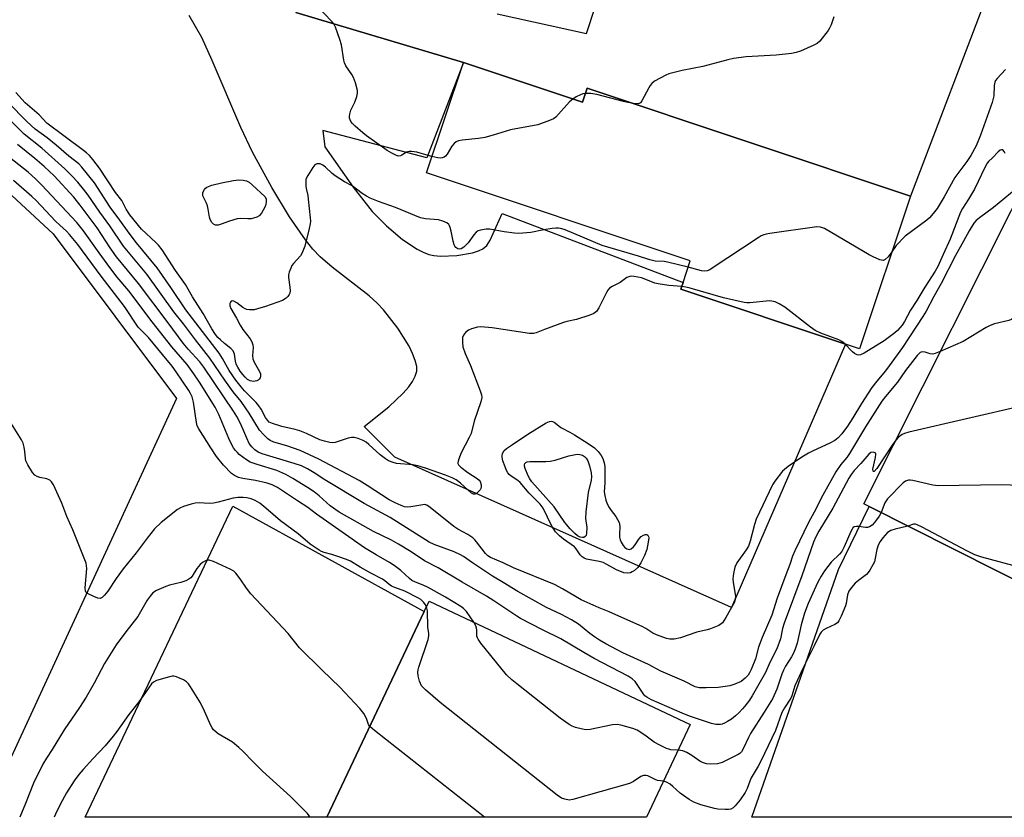
# Model space of a CAD drawing. Units: inches. Extents: x 1267766 to 1273766, y 545451 to 549452.
# Drawn here: x 1268203 to 1268518, y 545452 to 545707 of the extents above; entities that cross this region are included whole.
import ezdxf

# ---------------------------------------------------------------- set-up
doc = ezdxf.new("R2010")
doc.units = ezdxf.units.IN
doc.header["$MEASUREMENT"] = 0
for name, color, linetype in [('BLDG-Footprint', 5, 'Continuous'), ('TRANS-Driveway', 251, 'Continuous'), ('TRANS-Parking Lot', 4, 'Continuous'), ('Undefined', 1, 'Continuous')]:
    doc.layers.add(name, color=color, linetype=linetype)

msp = doc.modelspace()

# ---------------------------------------------------------------- linework, layer by layer
at = {"layer": 'BLDG-Footprint'}
for points, elevation in [([(1268345.33, 545693.06), (1268383.44, 545680.32), (1268384.96, 545684.86), (1268488.32, 545650.31), (1268472, 545601.49), (1268467.6, 545602.96), (1268414.9, 545620.57), (1268415.62, 545622.71), (1268417.9, 545629.55), (1268333.53, 545657.75)], 559.01), ([(1268776.51, 545540.41), (1268758.33, 545504.29), (1268748.51, 545509.23), (1268730.52, 545473.45), (1268724.05, 545476.7), (1268719.35, 545467.36), (1268705.81, 545462.47), (1268696.97, 545466.92), (1268692.99, 545459.01), (1268681.08, 545465), (1268676.06, 545455.01), (1268675.38, 545453.66), (1268608.39, 545487.36), (1268581.11, 545501.08), (1268578.69, 545502.3), (1268577.33, 545499.6), (1268556.79, 545509.94), (1268475.17, 545551), (1268473.39, 545551.89), (1268529.99, 545664.42)], 549.52), ([(1268417.87, 545481.32), (1268403.86, 545451.67), (1268301.67, 545451.68), (1268332.77, 545517.5), (1268334.33, 545520.79)], 544.9)]:
    msp.add_lwpolyline(points, close=True, dxfattribs=dict(at, elevation=elevation))
at = {"layer": 'TRANS-Driveway'}
for points in [[(1268356.15, 545708.58), (1268384.68, 545702.28), (1268393.13, 545728.01)], [(1268514.03, 545717.72), (1268488.32, 545650.31), (1268384.96, 545684.86), (1268383.44, 545680.32), (1268345.33, 545693.06), (1268291.76, 545709.06)]]:
    msp.add_lwpolyline(points, dxfattribs=at)
at = {"layer": 'TRANS-Parking Lot'}
for points in [[(1268291.76, 545709.06), (1268345.33, 545693.06), (1268333.62, 545662.59), (1268300.37, 545671.27), (1268300.96, 545666.04), (1268310.08, 545653.15), (1268316.19, 545645.43), (1268320.71, 545640.81), (1268325.83, 545636.46), (1268330.51, 545633.31), (1268332.44, 545632.33), (1268334.26, 545631.65), (1268335.84, 545631.32), (1268338, 545631.13), (1268343.26, 545631.32), (1268348.27, 545632.18), (1268350.16, 545632.75), (1268351.58, 545633.42), (1268352.8, 545634.54), (1268353.9, 545636.24), (1268357.78, 545644.69), (1268415.62, 545622.71), (1268414.9, 545620.57), (1268467.6, 545602.96), (1268431.05, 545518.77), (1268323.35, 545566.77), (1268313.63, 545576.61), (1268321.49, 545582.94), (1268326.08, 545587.24), (1268327.89, 545589.31), (1268329.1, 545591.04), (1268329.95, 545592.71), (1268330.4, 545594.32), (1268330.4, 545595.76), (1268329.95, 545597.73), (1268329.1, 545599.92), (1268327.93, 545602.26), (1268324.32, 545608.04), (1268319.82, 545613.93), (1268317.79, 545616.11), (1268315.22, 545618.41), (1268303.4, 545627.58), (1268299.55, 545630.9), (1268297.22, 545633.38), (1268294.86, 545636.28), (1268289.69, 545643.66), (1268284.01, 545653.06), (1268277.9, 545664.37), (1268274.17, 545672.27), (1268265, 545693.68), (1268261.61, 545700.99), (1268257.59, 545708.08)], [(1268638.48, 545451.64), (1268437.62, 545451.66), (1268465.34, 545530.87), (1268475.17, 545551), (1268556.79, 545509.94)]]:
    msp.add_lwpolyline(points, dxfattribs=at)
msp.add_lwpolyline([(1268332.77, 545517.49), (1268301.67, 545451.68), (1268224.38, 545451.68), (1268271.59, 545551.11)], close=True, dxfattribs=at)
msp.add_polyline3d([(1268142.13, 545704.86, 0), (1268214.12, 545638.21, 0), (1268253.54, 545585.55, 0), (1268191.68, 545451.69, 0)], dxfattribs=at)
at = {"layer": 'Undefined'}
for points, elevation in [([(1268335.28, 545663), (1268333.36, 545663.48), (1268330.47, 545664.37), (1268328.78, 545664.55), (1268327.95, 545664.54), (1268327.17, 545664.36), (1268325.69, 545663.36), (1268325.16, 545663.15), (1268324.49, 545663.12), (1268323.72, 545663.36), (1268322.46, 545664), (1268320.96, 545664.93), (1268314.35, 545669.57), (1268313.19, 545670.52), (1268310.74, 545672.72), (1268309.87, 545673.55), (1268309.31, 545674.21), (1268309.06, 545674.69), (1268308.92, 545675.18), (1268308.87, 545675.86), (1268308.96, 545676.56), (1268309.34, 545677.77), (1268310.55, 545680.36), (1268311.27, 545682.17), (1268311.5, 545683.22), (1268311.43, 545684.06), (1268310.78, 545686.58), (1268310.2, 545688.22), (1268309.6, 545689.24), (1268307.77, 545691.94), (1268307.3, 545692.93), (1268307.08, 545693.82), (1268306.33, 545698.72), (1268305.8, 545700.42), (1268304.38, 545704.33), (1268303.87, 545705.38), (1268303.35, 545706.08), (1268298.01, 545711.58)], 560), ([(1268463.79, 545707.59), (1268462.92, 545705.05), (1268462.44, 545703.97), (1268461.98, 545703.25), (1268459.32, 545699.87), (1268458.47, 545699.13), (1268457.45, 545698.57), (1268453.12, 545696.66), (1268451.73, 545696.19), (1268450.29, 545695.95), (1268445.34, 545695.34), (1268435.79, 545694.84), (1268431.7, 545694.28), (1268429.97, 545693.88), (1268421.94, 545691.7), (1268415.26, 545690.5), (1268411.08, 545689.4), (1268410.04, 545689), (1268408.25, 545688.05), (1268406.51, 545687.03), (1268405.62, 545686.34), (1268405.08, 545685.66), (1268404.62, 545684.91), (1268402.45, 545680.73), (1268402, 545680.12), (1268401.81, 545679.98), (1268401.35, 545679.84), (1268399.71, 545679.93)], 560), ([(1268518.7, 545690.78), (1268516.1, 545687.92), (1268515.59, 545687.25), (1268515.34, 545686.77), (1268515.14, 545685.69), (1268514.99, 545682.34), (1268514.49, 545680.21), (1268510.78, 545669.8), (1268509.33, 545666.39), (1268507.66, 545663.24), (1268506.33, 545661.34), (1268502.53, 545656.3), (1268499.09, 545650.08), (1268496.84, 545646.39), (1268495.62, 545644.75), (1268494.47, 545643.4), (1268493.62, 545642.6), (1268486.67, 545637.5), (1268483.8, 545634.51), (1268482.35, 545632.45)], 558), ([(1268417.25, 545627.61), (1268410.63, 545629.19), (1268409.58, 545629.35), (1268406.63, 545629.52), (1268404.98, 545629.87), (1268401.39, 545631.08), (1268389.74, 545634.48), (1268377.9, 545639.47), (1268376.85, 545639.82), (1268375.73, 545640.01), (1268374.87, 545640.02), (1268373.72, 545639.9), (1268371.11, 545639.5), (1268366.94, 545638.7), (1268363.1, 545638.33), (1268361.63, 545638.41), (1268358.41, 545638.83), (1268353.79, 545639.71), (1268352.6, 545639.68), (1268350.84, 545639.46), (1268350.03, 545639.22), (1268349.37, 545638.78), (1268348.67, 545637.93), (1268346.84, 545635.37), (1268345.49, 545633.97), (1268344.61, 545633.45), (1268343.95, 545633.35), (1268343.53, 545633.42), (1268342.93, 545633.84), (1268342.61, 545634.26), (1268342.36, 545634.74), (1268342.05, 545635.86), (1268341.43, 545639.12), (1268341.14, 545640.26), (1268340.92, 545640.78), (1268340.63, 545641.21), (1268340.01, 545641.72), (1268338.74, 545642.34), (1268337.39, 545642.74), (1268333.23, 545643.07), (1268331.62, 545643.38), (1268323.61, 545646.65), (1268318.13, 545648.59), (1268315.56, 545649.63), (1268314.33, 545650.27), (1268312.9, 545651.16), (1268309.74, 545653.64), (1268307.34, 545654.92), (1268304.29, 545656.8), (1268303.36, 545657.53), (1268301.23, 545659.55), (1268300.39, 545660.2), (1268299.47, 545660.58), (1268298.96, 545660.67), (1268298.48, 545660.66), (1268297.84, 545660.32), (1268297.12, 545659.45), (1268295.52, 545656.93), (1268295.13, 545656.15), (1268294.98, 545655.61), (1268294.91, 545654.79), (1268294.96, 545653.39), (1268295.12, 545652.3), (1268295.56, 545650.49), (1268295.72, 545649.35), (1268296.34, 545643.36), (1268296.37, 545642.26), (1268296.31, 545641.43), (1268296.01, 545639.99), (1268294.57, 545634.33), (1268294.02, 545632.72), (1268293.64, 545631.91), (1268293.17, 545631.17), (1268291.02, 545628.78), (1268290.5, 545628.09), (1268290.1, 545627.31), (1268289.6, 545625.93), (1268289.4, 545625.08), (1268289.37, 545624.25), (1268289.86, 545621.18), (1268289.94, 545620.06), (1268289.84, 545619.26), (1268289.65, 545618.79), (1268289.19, 545618.18), (1268288.61, 545617.65), (1268287.42, 545616.96), (1268281.99, 545615), (1268279.5, 545614.22), (1268278.38, 545613.96), (1268276.92, 545613.94), (1268276.05, 545614.08), (1268275.51, 545614.27), (1268274.76, 545614.71), (1268272.88, 545616.2), (1268271.91, 545616.72), (1268271.46, 545616.79), (1268271.08, 545616.67), (1268270.8, 545616.35), (1268270.63, 545615.93), (1268270.67, 545615.18), (1268270.98, 545614.38), (1268272.79, 545611.24), (1268273.96, 545609.03), (1268274.81, 545607.68), (1268277.17, 545604.67), (1268277.66, 545603.71), (1268278.02, 545602.7), (1268278.13, 545601.9), (1268277.9, 545599.34), (1268277.96, 545598.25), (1268278.37, 545597.22), (1268280.11, 545594.22), (1268280.38, 545593.44), (1268280.42, 545592.68), (1268280.3, 545592.21), (1268280.04, 545591.81), (1268279.67, 545591.49), (1268279.23, 545591.23), (1268278.72, 545591.08), (1268278.16, 545591.06), (1268277.11, 545591.25), (1268276.29, 545591.7), (1268275.48, 545592.42), (1268274.74, 545593.22), (1268273.89, 545594.36), (1268273.13, 545595.55), (1268272.68, 545596.52), (1268272.44, 545597.49), (1268272.07, 545599.77), (1268271.71, 545600.8), (1268270.98, 545601.59), (1268268.94, 545603.13), (1268267.6, 545604.29), (1268266.77, 545605.13), (1268266.07, 545606.01), (1268264.88, 545607.89), (1268262.09, 545612.75), (1268258.7, 545618.07), (1268256.43, 545622), (1268253.22, 545626.55), (1268248.94, 545633.1), (1268247.8, 545634.57), (1268246.98, 545635.47), (1268242.34, 545639.74), (1268238.66, 545644.29), (1268237.46, 545646.09), (1268236.05, 545648.87), (1268234.06, 545651.47), (1268228.88, 545659.22), (1268226.77, 545662.01), (1268225.71, 545663.27), (1268224.8, 545664.13), (1268223.84, 545664.88), (1268212.04, 545673.58), (1268209.61, 545676.3), (1268205.12, 545680.13), (1268202.17, 545683.39)], 558), ([(1268384.38, 545683.12), (1268383.56, 545682.97), (1268382.75, 545682.69), (1268381.43, 545682.03), (1268380.35, 545681.35)], 560), ([(1268399.71, 545679.93), (1268397.93, 545680.2), (1268396.5, 545680.52), (1268388.02, 545682.81), (1268386.06, 545683.09), (1268384.38, 545683.12)], 560), ([(1268415.18, 545621.41), (1268411.05, 545621.73), (1268407.66, 545622.21), (1268406.54, 545622.5), (1268403.7, 545623.68), (1268402.29, 545624.12), (1268400, 545624.62), (1268399.13, 545624.65), (1268398.61, 545624.57), (1268397.63, 545624.22), (1268395.43, 545622.68), (1268392.92, 545621.42), (1268392.02, 545620.81), (1268391.5, 545620.19), (1268391.07, 545619.47), (1268388.6, 545614.62), (1268387.88, 545613.42), (1268387.52, 545613.03), (1268387.06, 545612.72), (1268385.74, 545612.18), (1268381.53, 545610.85), (1268378.43, 545610.21), (1268377.31, 545609.88), (1268371.29, 545607.68), (1268368.57, 545606.56), (1268367.74, 545606.32), (1268366.46, 545606.35), (1268354.54, 545608.18), (1268350.9, 545608.54), (1268349.8, 545608.43), (1268347.93, 545607.89), (1268346.93, 545607.43), (1268346.03, 545606.71), (1268345.32, 545605.83), (1268345.07, 545605.09), (1268345.01, 545603.47), (1268345.19, 545602.09), (1268345.9, 545599.94), (1268347.59, 545596.11), (1268350.71, 545588.08), (1268351.15, 545586.7), (1268351.21, 545585.86), (1268350.87, 545584.47), (1268348.75, 545578.33), (1268347.81, 545574.37), (1268347.22, 545573.06), (1268344.65, 545568.16), (1268343.76, 545566), (1268343.55, 545564.98), (1268343.58, 545564.74), (1268343.79, 545564.33), (1268344.53, 545563.58), (1268346.76, 545561.89), (1268349.73, 545560), (1268350.37, 545559.46), (1268350.68, 545559.01), (1268351, 545557.93), (1268351.03, 545557.37), (1268350.95, 545556.83), (1268350.72, 545556.39), (1268350.2, 545555.79), (1268349.61, 545555.29), (1268348.99, 545554.97), (1268348.56, 545554.98), (1268347.9, 545555.33), (1268344.41, 545558.47), (1268343, 545559.54), (1268341.73, 545560.17), (1268339.62, 545561.02), (1268333.16, 545563.29), (1268330.74, 545564.01), (1268329.11, 545564.33), (1268323.91, 545564.83), (1268322.84, 545565.09), (1268321.34, 545565.67), (1268320.37, 545566.29), (1268318.75, 545567.6), (1268315.13, 545570.89), (1268314.25, 545571.6), (1268313.27, 545572.13), (1268311.69, 545572.74), (1268310.36, 545573.11), (1268309.54, 545573.15), (1268308.42, 545572.89), (1268304.3, 545571.49), (1268303.46, 545571.41), (1268302.59, 545571.52), (1268300.85, 545571.92), (1268299.44, 545572.38), (1268295.09, 545574.37), (1268293.04, 545575.19), (1268291.49, 545575.64), (1268287.21, 545576.58), (1268284.22, 545577.54), (1268283.24, 545578.06), (1268282.65, 545578.61), (1268282.06, 545579.47), (1268280.63, 545582.2), (1268279.93, 545583.27), (1268279.05, 545584.27), (1268275.26, 545588.06), (1268274.2, 545589.31), (1268272.58, 545591.41), (1268270.4, 545594.57), (1268268.24, 545598.41), (1268267.17, 545600.04), (1268262.99, 545605.66), (1268256.51, 545613.89), (1268251.78, 545621.12), (1268247.4, 545627.34), (1268240.77, 545635.4), (1268238.39, 545638.43), (1268235.47, 545642.6), (1268232.34, 545646.79), (1268227.31, 545654.59), (1268223.25, 545659.58), (1268222.27, 545660.59), (1268219.07, 545663.03), (1268215.1, 545666.62), (1268212.19, 545668.93), (1268208.39, 545671.74), (1268205.69, 545674.19), (1268203.79, 545676.09), (1268199.53, 545680.58)], 556), ([(1268380.35, 545681.35), (1268379.25, 545680.4), (1268374.89, 545675.57), (1268374.19, 545675.05), (1268372.85, 545674.43), (1268369.19, 545673.12), (1268360.42, 545671.48), (1268354.89, 545669.79), (1268352.18, 545669.09), (1268350.2, 545668.76), (1268344.94, 545668.24), (1268343.81, 545668.01), (1268343.02, 545667.66), (1268342.36, 545667.13), (1268341.67, 545666.22), (1268340.12, 545663.74), (1268339.58, 545663.1), (1268339.19, 545662.8), (1268338.53, 545662.51), (1268337.99, 545662.47), (1268337.13, 545662.58), (1268335.28, 545663)], 560), ([(1268523.96, 545654.16), (1268514.86, 545646.65), (1268510.37, 545643.4), (1268509.36, 545642.48), (1268508.65, 545641.62), (1268507.14, 545639.24), (1268505.31, 545635.84), (1268502.69, 545631.32), (1268498.19, 545622.4), (1268495.86, 545618.24), (1268493.37, 545613.53), (1268492.33, 545611.77), (1268485.8, 545601.93), (1268481.57, 545596.02), (1268480.34, 545594.39), (1268477.53, 545591.11), (1268475.95, 545589.07), (1268472.71, 545584), (1268469.94, 545579.4), (1268468.17, 545576.75), (1268466.36, 545574.27), (1268465.21, 545573.05), (1268464.13, 545572.17), (1268462.55, 545571.34), (1268457.17, 545568.88), (1268455.67, 545568.1), (1268453.55, 545566.8), (1268449.22, 545563.79), (1268448.06, 545562.9), (1268447.45, 545562.3), (1268444.97, 545559.17), (1268444.22, 545557.94), (1268439.01, 545546.98), (1268438.47, 545545.33), (1268437.06, 545539.96), (1268436.49, 545538.39), (1268435.75, 545537.15), (1268432.84, 545532.97), (1268432.17, 545531.66), (1268431.71, 545529.63), (1268431.52, 545527.86), (1268431.63, 545526.71), (1268432.35, 545522.41), (1268432.31, 545521.37), (1268432.06, 545520.4), (1268429.32, 545515.51), (1268428.19, 545513.87), (1268427.79, 545513.49), (1268427.08, 545513.03), (1268424.42, 545511.91), (1268423.32, 545511.59), (1268420.04, 545510.88), (1268414.8, 545509.03), (1268412.78, 545508.59), (1268411.37, 545508.61), (1268410.26, 545508.8), (1268407.08, 545510.02), (1268405.96, 545510.58), (1268403.69, 545512.01), (1268402.49, 545512.62), (1268395.99, 545515.49), (1268391.94, 545517.37), (1268388.71, 545518.68), (1268382.97, 545521.21), (1268377.06, 545524.7), (1268374.47, 545526.08), (1268361.41, 545531.42), (1268358.02, 545533.03), (1268353.99, 545534.74), (1268353.13, 545535.29), (1268352.35, 545536.02), (1268349.54, 545539.75), (1268348.97, 545540.41), (1268348.34, 545540.97), (1268346.73, 545542.12), (1268343.5, 545543.83), (1268342.29, 545544.59), (1268334.7, 545550.74), (1268333.61, 545551.49), (1268332.99, 545551.64), (1268332.33, 545551.62), (1268328.55, 545550.96), (1268327.38, 545550.85), (1268326.51, 545550.95), (1268325.39, 545551.31), (1268323.49, 545552.19), (1268321.6, 545553.22), (1268314.59, 545557.76), (1268311.95, 545559.32), (1268299.11, 545566.14), (1268293.09, 545568.97), (1268288.87, 545570.47), (1268284.67, 545571.64), (1268283.49, 545572.18), (1268282.78, 545572.72), (1268281.48, 545573.94), (1268280.08, 545575.49), (1268276.75, 545580.92), (1268275.61, 545582.63), (1268274.23, 545584.57), (1268271.72, 545587.7), (1268268.97, 545591.46), (1268264.27, 545598.5), (1268259.66, 545604.29), (1268255.82, 545609.48), (1268252.75, 545613.26), (1268244.03, 545625.34), (1268241.41, 545628.58), (1268236.61, 545634.29), (1268232.19, 545640.79), (1268229.03, 545645.14), (1268225.34, 545650.56), (1268223.84, 545652.57), (1268222.04, 545654.71), (1268220.06, 545656.83), (1268217.8, 545659.06), (1268210.49, 545665.64), (1268204.82, 545670.15), (1268196.59, 545678.16)], 554), ([(1268497.88, 545600.58), (1268496.25, 545599.92), (1268495.44, 545599.74), (1268494.66, 545599.84), (1268493.09, 545600.42), (1268492.1, 545600.48), (1268491.41, 545600.26), (1268490.44, 545599.38), (1268486.74, 545594.54), (1268484.16, 545590.84), (1268480.35, 545586.21), (1268479.22, 545584.69), (1268473.99, 545576.49), (1268468.88, 545567.94), (1268467.94, 545566.67), (1268466.06, 545564.47), (1268464.45, 545562.08), (1268460.28, 545554.64), (1268457.56, 545549.2), (1268455.67, 545545.92), (1268451.31, 545536.87), (1268450.61, 545535.13), (1268449.71, 545532.49), (1268448.43, 545529.2), (1268445.7, 545521.67), (1268444.03, 545516.28), (1268440.86, 545509.1), (1268439.76, 545506.06), (1268438.73, 545502.31), (1268437.34, 545498.86), (1268436.84, 545497.84), (1268436.38, 545497.11), (1268435.47, 545496.09), (1268434.16, 545495.12), (1268432.13, 545494.17), (1268430.51, 545493.67), (1268426.87, 545493.19), (1268422.95, 545493.04), (1268420.76, 545493.07), (1268419.46, 545493.4), (1268415.94, 545495.22), (1268408.49, 545498.37), (1268404.59, 545500.47), (1268396.36, 545504.28), (1268390.88, 545507.07), (1268388.9, 545508.25), (1268387.29, 545509.35), (1268385.79, 545510.45), (1268382.1, 545513.37), (1268379.95, 545514.79), (1268376.66, 545516.47), (1268371.87, 545518.78), (1268362.7, 545523.89), (1268358.06, 545526.78), (1268354.63, 545528.77), (1268348.19, 545533.02), (1268345.34, 545535.02), (1268344.39, 545535.59), (1268342.33, 545536.57), (1268336.01, 545538.88), (1268334.35, 545539.62), (1268321.93, 545547.51), (1268313.55, 545552.03), (1268300.96, 545559.58), (1268297.61, 545561.83), (1268295.46, 545563.11), (1268293.51, 545564), (1268291.18, 545564.84), (1268280.94, 545567.87), (1268279.68, 545568.43), (1268278.6, 545569.13), (1268277.63, 545570.08), (1268276.84, 545571.19), (1268276.01, 545572.93), (1268274.79, 545575.88), (1268273.92, 545577.76), (1268272.86, 545579.79), (1268271.84, 545581.54), (1268262.26, 545595.63), (1268260.97, 545597.25), (1268257.3, 545601.3), (1268255.66, 545603.22), (1268250.86, 545609.76), (1268241.36, 545622.4), (1268234.39, 545630.88), (1268232.36, 545633.74), (1268228.17, 545640.11), (1268222.74, 545647.45), (1268220.72, 545649.93), (1268214.46, 545656.76), (1268211.26, 545659.82), (1268208.29, 545662.3), (1268202.7, 545666.76)], 552), ([(1268518.66, 545663.94), (1268518.31, 545664.62), (1268517.85, 545665.08), (1268517.47, 545665.13), (1268517.05, 545664.95), (1268516.41, 545664.45), (1268514.62, 545662.54), (1268513.33, 545661.37), (1268512.92, 545660.87), (1268512.22, 545659.63), (1268508.85, 545652.56), (1268506.91, 545649.28), (1268505.01, 545646.38), (1268504.37, 545645.17), (1268501.08, 545636.48), (1268498.8, 545631.63), (1268497.11, 545627.78), (1268496.26, 545626.33), (1268492.94, 545621.23), (1268490.36, 545616.93), (1268488.32, 545613.83), (1268486.47, 545610.2), (1268485.7, 545609.02), (1268484.98, 545608.14), (1268484.21, 545607.31), (1268483.37, 545606.57), (1268479.96, 545604), (1268473.58, 545600.07), (1268472.33, 545599.5), (1268471.78, 545599.42), (1268471.28, 545599.49), (1268470.39, 545599.93), (1268469.76, 545600.49), (1268467.34, 545603.04)], 556), ([(1268483.71, 545572.41), (1268482.67, 545571.01), (1268477.56, 545563.18), (1268476.76, 545562.25), (1268476.56, 545562.21), (1268476.41, 545562.34), (1268476.35, 545562.95), (1268477.15, 545566.71), (1268477.26, 545567.75), (1268477.14, 545568.13), (1268477, 545568.25), (1268476.38, 545568.39), (1268475.67, 545568.26), (1268475.03, 545567.81), (1268472.47, 545564.82), (1268470.35, 545562.51), (1268469.4, 545561.3), (1268468.63, 545560.07), (1268463.5, 545550.51), (1268459.04, 545543.15), (1268458.06, 545541.34), (1268457.3, 545539.63), (1268453.62, 545528.83), (1268447.89, 545513.71), (1268447.43, 545512.05), (1268446.76, 545508.76), (1268445.64, 545505.51), (1268443.35, 545501.14), (1268441.92, 545497.93), (1268437.71, 545490.45), (1268436.81, 545489.09), (1268435.39, 545487.16), (1268434.63, 545486.28), (1268433.42, 545485.07), (1268432.38, 545484.1), (1268431.04, 545483.01), (1268429.86, 545482.24), (1268428.88, 545481.72), (1268428.11, 545481.43), (1268427.56, 545481.35), (1268426.13, 545481.37), (1268424.72, 545481.63), (1268417.66, 545484.03), (1268415.34, 545484.93), (1268405.48, 545489.24), (1268403.99, 545490.02), (1268403.39, 545490.52), (1268403.05, 545490.92), (1268400.31, 545495.02), (1268399.33, 545495.95), (1268398.03, 545496.83), (1268387.19, 545502.43), (1268383.82, 545504.33), (1268376.46, 545508.72), (1268370.62, 545511.55), (1268363.58, 545515.2), (1268362.41, 545515.92), (1268355.11, 545520.84), (1268352.69, 545522.38), (1268344.94, 545526.79), (1268337.29, 545531.42), (1268332.93, 545533.71), (1268328.63, 545536.57), (1268324.58, 545538.99), (1268322.28, 545540.26), (1268316.56, 545543.01), (1268305.58, 545549.27), (1268302.71, 545551.25), (1268299.23, 545554.47), (1268297.57, 545555.78), (1268295.51, 545557.15), (1268290.81, 545560), (1268288.49, 545561.24), (1268285.6, 545562.57), (1268279.32, 545564.49), (1268277.16, 545565.26), (1268275.94, 545565.98), (1268273.65, 545567.71), (1268273.02, 545568.28), (1268272.46, 545568.91), (1268271.81, 545569.83), (1268271.28, 545570.8), (1268270.33, 545572.81), (1268267.06, 545580.44), (1268265.92, 545582.78), (1268260.96, 545590.78), (1268259.14, 545593.49), (1268256.94, 545596.42), (1268252.08, 545602.15), (1268245.82, 545610.12), (1268238.3, 545619.97), (1268234.61, 545624.42), (1268232.22, 545627.44), (1268228.77, 545632.19), (1268223.85, 545639.2), (1268221.73, 545641.9), (1268210.42, 545653.93), (1268208.55, 545655.77), (1268206.08, 545657.91), (1268198.6, 545663.8)], 550), ([(1268535.63, 545661.58), (1268534.83, 545658.89), (1268534.26, 545657.62), (1268533.36, 545656.5), (1268529.41, 545652.61), (1268528.44, 545651.53), (1268526.73, 545648.74), (1268526.18, 545647.69), (1268525.85, 545646.88), (1268525.61, 545645.47), (1268525.24, 545640.24), (1268524.97, 545637.88), (1268521.79, 545613.47), (1268521.57, 545612.31), (1268521.26, 545611.56), (1268520.6, 545610.87), (1268519.83, 545610.52), (1268515.19, 545609.44), (1268513.8, 545608.97), (1268512.51, 545608.26), (1268505.22, 545603.83), (1268497.88, 545600.58)], 552), ([(1268348.63, 545514.04), (1268346.31, 545517.43), (1268345.36, 545518.42), (1268344.47, 545519.11), (1268339.62, 545522.09), (1268334.03, 545525.14), (1268332.45, 545525.93), (1268329.98, 545526.84), (1268328.85, 545527.41), (1268328.08, 545528.01), (1268325.27, 545530.53), (1268323.14, 545532.15), (1268321.64, 545533.11), (1268317.44, 545535.54), (1268313.74, 545537.83), (1268298.35, 545548.59), (1268295.55, 545550.73), (1268292.23, 545552.82), (1268285.82, 545557.14), (1268284.2, 545557.96), (1268282.59, 545558.46), (1268278.79, 545559.33), (1268274.79, 545560.01), (1268273.38, 545560.33), (1268272.06, 545560.91), (1268271.18, 545561.61), (1268268.58, 545564.29), (1268266.4, 545567.06), (1268264.51, 545569.77), (1268260.67, 545575.87), (1268260.22, 545576.86), (1268259.93, 545577.91), (1268258.99, 545584.41), (1268258.8, 545585.28), (1268258.52, 545586.11), (1268258.03, 545587.17), (1268257.48, 545588.12), (1268253.5, 545594.13), (1268252.21, 545595.88), (1268249.03, 545599.64), (1268244.62, 545605.07), (1268241.31, 545608.4), (1268236.96, 545614.97), (1268229.47, 545624.71), (1268222.01, 545634.78), (1268219.31, 545638.07), (1268218.33, 545639.08), (1268216.2, 545640.96), (1268214.8, 545642.33), (1268208.64, 545648.9), (1268207.31, 545650.22), (1268201.47, 545655.3)], 548), ([(1268482.35, 545632.45), (1268481.19, 545630.87), (1268480.27, 545629.98), (1268479.62, 545629.76), (1268478.59, 545629.97), (1268476.42, 545630.87), (1268475.09, 545631.53), (1268460.81, 545639.89), (1268459.51, 545640.39), (1268458.39, 545640.45), (1268443.39, 545638.37), (1268442.23, 545638.18), (1268441.39, 545637.94), (1268440.6, 545637.56), (1268439.59, 545636.93), (1268424.9, 545627.21), (1268424.14, 545626.76), (1268423.35, 545626.43), (1268422.57, 545626.34), (1268421.51, 545626.43), (1268417.25, 545627.61)], 558), ([(1268467.34, 545603.04), (1268466.36, 545603.8), (1268465.43, 545604.32), (1268459.68, 545606.49), (1268457.86, 545607.37), (1268456.41, 545608.41), (1268448.1, 545614.77), (1268446.38, 545615.87), (1268445.1, 545616.47), (1268444.04, 545616.75), (1268443.24, 545616.78), (1268436.92, 545616.19), (1268436.04, 545616.18), (1268435.17, 545616.29), (1268428.48, 545617.76), (1268417.88, 545620.89), (1268416.5, 545621.22), (1268415.18, 545621.41)], 556), ([(1268524.73, 545583.32), (1268487.83, 545574.86), (1268486.46, 545574.4), (1268485.7, 545574.01), (1268484.51, 545573.16), (1268483.71, 545572.41)], 550), ([(1268333.49, 545519.01), (1268332.99, 545519.89), (1268332.52, 545520.49), (1268331.67, 545521.26), (1268330.95, 545521.74), (1268326.61, 545523.98), (1268323.37, 545525.11), (1268322.3, 545525.58), (1268321.44, 545526.16), (1268320.15, 545527.28), (1268319.4, 545527.81), (1268315.67, 545529.7), (1268312.34, 545531.59), (1268309.18, 545533.52), (1268307.96, 545534.09), (1268305.19, 545535.07), (1268303.22, 545535.68), (1268300.77, 545536.29), (1268299.95, 545536.62), (1268299.19, 545537.02), (1268296.32, 545538.94), (1268292.5, 545542.29), (1268286.85, 545546.4), (1268282.18, 545550.53), (1268280.21, 545552.1), (1268278.76, 545552.94), (1268277.48, 545553.49), (1268276.08, 545553.83), (1268274.93, 545553.95), (1268273.15, 545553.88), (1268271.67, 545553.71), (1268266.93, 545552.39), (1268265.35, 545552.08), (1268263.99, 545552.04), (1268260.78, 545552.22), (1268259.58, 545552.14), (1268258.21, 545551.81), (1268255.79, 545551.03), (1268254.8, 545550.59), (1268253.91, 545550.06), (1268248.66, 545545.9), (1268246.53, 545543.88), (1268244.17, 545540.91), (1268240.68, 545536.21), (1268236.5, 545531.14), (1268234.29, 545528.04), (1268231.63, 545523.92), (1268230.54, 545522.65), (1268229.75, 545521.95), (1268229.11, 545521.65), (1268228.38, 545521.71), (1268227.08, 545522.21), (1268225.08, 545523.24), (1268224.71, 545523.57), (1268224.47, 545523.98), (1268224.38, 545525.03), (1268224.83, 545531.16), (1268224.81, 545532.03), (1268224.64, 545532.88), (1268224.05, 545534.53), (1268220.42, 545543.56), (1268218.43, 545547.81), (1268216.89, 545552.1), (1268214.19, 545557.96), (1268213.6, 545558.92), (1268213.03, 545559.44), (1268212.04, 545559.84), (1268209.81, 545560.33), (1268209.02, 545560.59), (1268208.24, 545561.07), (1268207.51, 545561.92), (1268205.96, 545564.34), (1268205.36, 545565.61), (1268205.21, 545566.41), (1268205.04, 545568.63), (1268204.83, 545569.97), (1268204.47, 545571.3), (1268203.97, 545572.36), (1268199.72, 545579.16)], 546), ([(1268526.18, 545557.65), (1268517.42, 545558), (1268497.2, 545557.61), (1268495.45, 545557.84), (1268489.11, 545559.31), (1268488.25, 545559.43), (1268487.7, 545559.41), (1268486.72, 545559.12), (1268486.02, 545558.63), (1268481.01, 545553.5), (1268480.17, 545552.21), (1268478.95, 545549.09)], 548), ([(1268478.95, 545549.09), (1268478.29, 545547.93), (1268476.82, 545545.89), (1268476.1, 545545.12), (1268475.28, 545544.54), (1268474.63, 545544.33), (1268473.92, 545544.28), (1268471.83, 545544.66), (1268471.05, 545544.69), (1268470.34, 545544.49), (1268469.95, 545544.2), (1268469.64, 545543.79), (1268469.25, 545543.05), (1268467.15, 545538.19), (1268466.33, 545536.65), (1268465.62, 545535.81), (1268462.99, 545533.2), (1268460.87, 545530.45), (1268459.74, 545528.79), (1268458.78, 545527.08), (1268458.02, 545525.49), (1268455.63, 545520), (1268454.45, 545516.96), (1268453.34, 545513.22), (1268452.05, 545507.32), (1268451.56, 545505.71), (1268450.95, 545504.14), (1268450.33, 545502.97), (1268448.41, 545500), (1268447.72, 545498.73), (1268447.18, 545497.41), (1268445.59, 545492.62), (1268444.16, 545489.54), (1268441.55, 545485.28), (1268437.15, 545478.43), (1268436.5, 545477.18), (1268434.98, 545473.75), (1268434.27, 545472.57), (1268433.73, 545472.06), (1268433.25, 545471.74), (1268428.11, 545469.12), (1268426.62, 545468.75), (1268424.42, 545468.67), (1268423.04, 545468.76), (1268421.84, 545469.12), (1268420.93, 545469.62), (1268418.45, 545471.4), (1268416.77, 545472.35), (1268415.52, 545472.85), (1268414.01, 545473.15)], 548), ([(1268487.48, 545544.8), (1268483.42, 545543.75), (1268482.06, 545543.31), (1268481.04, 545542.67), (1268479.51, 545541.03), (1268478.66, 545539.86), (1268478.02, 545538.62), (1268477.63, 545537.29), (1268477.08, 545534.48), (1268476.79, 545533.38), (1268476.31, 545532.36), (1268475.3, 545530.66), (1268474.82, 545529.97), (1268474.25, 545529.34), (1268471.68, 545527.41), (1268470.64, 545526.47), (1268469.49, 545525.17), (1268468.66, 545524), (1268468.2, 545522.74), (1268467.73, 545520.03), (1268467.51, 545519.22), (1268466.2, 545516.01), (1268465.44, 545514.47), (1268464.97, 545513.87), (1268464.19, 545513.25), (1268461.36, 545511.99), (1268460.39, 545511.44), (1268459.81, 545510.9), (1268459.33, 545510.24), (1268457.58, 545506.47), (1268453.93, 545499.26), (1268452.08, 545495.31), (1268451.39, 545493.69), (1268450.36, 545490.47), (1268450.07, 545489.78), (1268448.08, 545486.69), (1268447.24, 545485.14), (1268445.16, 545479.45), (1268440.47, 545469.6), (1268439.58, 545467.95), (1268437.42, 545464.28), (1268436.95, 545463.21), (1268436.06, 545460.82), (1268435.43, 545459.59), (1268433.87, 545457.28), (1268432.22, 545455.29), (1268431.6, 545454.7), (1268430.91, 545454.27), (1268430.14, 545454.11), (1268429.02, 545454.1), (1268426.74, 545454.25), (1268425.62, 545454.41), (1268421.26, 545455.64), (1268419.07, 545456.5), (1268417.55, 545457.36), (1268414.65, 545459.33), (1268412.32, 545461.52), (1268411.45, 545462.23), (1268410.3, 545462.91), (1268409.32, 545463.22)], 546), ([(1268554.32, 545511.18), (1268554.17, 545511.94), (1268554.22, 545512.5), (1268554.47, 545513.33), (1268555.48, 545515.83), (1268555.67, 545516.84), (1268555.63, 545517.05), (1268555.36, 545517.41), (1268554.21, 545518.12), (1268547.24, 545521.41), (1268526.47, 545530.56), (1268523.85, 545531.45), (1268511.15, 545534.83), (1268508.95, 545535.58), (1268506.36, 545536.82), (1268492.05, 545544.44), (1268490.46, 545545.21), (1268489.93, 545545.37), (1268489.3, 545545.37), (1268487.48, 545544.8)], 546), ([(1268409.32, 545463.22), (1268407.44, 545463.44), (1268406.63, 545463.74), (1268404.28, 545464.9), (1268403.73, 545465.02), (1268402.9, 545465.01), (1268402.14, 545464.73), (1268399.77, 545463.09), (1268398.46, 545462.46), (1268380.34, 545457.29), (1268379.18, 545457.17), (1268377.75, 545457.39), (1268376.73, 545457.81), (1268375.37, 545458.73), (1268337.95, 545488.31), (1268333.22, 545492.43), (1268331.98, 545493.69), (1268331.56, 545494.42), (1268331.28, 545495.22), (1268330.84, 545496.89), (1268330.72, 545498.01), (1268330.84, 545498.85), (1268331.07, 545499.69), (1268334.02, 545508.55), (1268334.29, 545509.64), (1268334.29, 545510.47), (1268334, 545512.48), (1268333.83, 545517.69), (1268333.68, 545518.52), (1268333.49, 545519.01)], 546), ([(1268414.01, 545473.15), (1268411.64, 545473.27), (1268411.08, 545473.38), (1268410.27, 545473.66), (1268408.18, 545474.69), (1268406.4, 545475.69), (1268403.41, 545477.94), (1268400.89, 545479.52), (1268399.55, 545480.05), (1268395.64, 545481.15), (1268394.52, 545481.34), (1268393.06, 545481.24), (1268385.92, 545479.77), (1268384.5, 545479.62), (1268383.41, 545479.78), (1268381.23, 545480.38), (1268380.16, 545480.75), (1268379.14, 545481.29), (1268376.24, 545483.32), (1268362.39, 545494.28), (1268360.78, 545495.61), (1268359.07, 545497.25), (1268350.93, 545507.38), (1268350.07, 545508.56), (1268349.81, 545509.05), (1268349.66, 545509.55), (1268349.62, 545511.63), (1268349.54, 545512.14), (1268349.28, 545512.9), (1268348.63, 545514.04)], 548), ([(1268296.31, 545451.68), (1268296.03, 545452.16), (1268295.49, 545452.83), (1268290.07, 545458.26), (1268281.05, 545466.44), (1268278.05, 545469.37), (1268274.79, 545472.77), (1268273.51, 545474), (1268271.43, 545475.67), (1268266.9, 545478.32), (1268266.24, 545478.83), (1268265.44, 545479.6), (1268264.92, 545480.23), (1268264.49, 545480.99), (1268262.49, 545485.62), (1268261.24, 545488.29), (1268258.04, 545493.37), (1268257.36, 545494.35), (1268256.78, 545494.99), (1268255.85, 545495.59), (1268254.57, 545496.19), (1268253.53, 545496.59), (1268252.73, 545496.76), (1268252.19, 545496.74), (1268251.36, 545496.58), (1268247.21, 545495.36), (1268246.2, 545494.88), (1268245.56, 545494.29), (1268242.91, 545490.44), (1268241.19, 545488.14), (1268238.26, 545484.48), (1268234.48, 545479.08), (1268233.35, 545477.58), (1268230.75, 545474.51), (1268226.77, 545470.33), (1268223.68, 545466.88), (1268222.37, 545465.34), (1268220.86, 545463.28), (1268218.33, 545459.42), (1268216.3, 545455.75), (1268214.86, 545452.6), (1268214.48, 545451.69)], 542), ([(1268352.06, 545451.67), (1268316.9, 545479.37), (1268315.39, 545480.71)], 544)]:
    msp.add_lwpolyline(points, dxfattribs=dict(at, elevation=elevation))
for points, elevation in [([(1268276.33, 545643.01), (1268274.09, 545643.16), (1268273, 545643.01), (1268270.55, 545642.33), (1268267.89, 545641.29), (1268266.84, 545640.99), (1268266.08, 545641.02), (1268265.39, 545641.32), (1268264.85, 545641.86), (1268264.34, 545642.79), (1268264.13, 545643.59), (1268263.73, 545646.09), (1268263.44, 545647.24), (1268263.14, 545648.08), (1268262.03, 545650.44), (1268261.93, 545650.96), (1268262, 545651.48), (1268262.47, 545652.46), (1268262.83, 545652.88), (1268263.27, 545653.2), (1268264.85, 545653.85), (1268267.94, 545654.55), (1268271.75, 545655.28), (1268273.5, 545655.47), (1268274.89, 545655.44), (1268275.9, 545655.19), (1268276.8, 545654.74), (1268277.91, 545653.83), (1268281.83, 545650.16), (1268282.22, 545649.39), (1268282.29, 545648.47), (1268282.16, 545647.58), (1268281.78, 545646.76), (1268280.72, 545644.86), (1268280, 545644.01), (1268279.3, 545643.58), (1268278.24, 545643.21), (1268277.43, 545643.07)], 560), ([(1268398.31, 545537.25), (1268398.95, 545537.5), (1268399.76, 545538.19), (1268400.28, 545538.83), (1268401.45, 545540.61), (1268402.18, 545541.4), (1268402.9, 545541.87), (1268403.63, 545542.13), (1268404.05, 545542.1), (1268404.33, 545541.85), (1268404.52, 545541.46), (1268404.6, 545540.97), (1268404.48, 545539.59), (1268403.99, 545537.32), (1268403.27, 545535.35), (1268402.06, 545533.01), (1268401.12, 545531.55), (1268400.04, 545530.58), (1268399.31, 545530.1), (1268398.8, 545529.87), (1268397.72, 545529.7), (1268396.64, 545529.86), (1268394.34, 545530.83), (1268391.25, 545532.52), (1268390.02, 545533.08), (1268388.73, 545533.46), (1268384.73, 545534.24), (1268383.92, 545534.53), (1268383.28, 545534.94), (1268382.72, 545535.54), (1268381.4, 545537.48), (1268380.85, 545538.1), (1268377.33, 545540.54), (1268376.03, 545541.68), (1268374.84, 545542.95), (1268374.22, 545543.81), (1268373.66, 545544.8), (1268370.81, 545550.51), (1268369.86, 545551.82), (1268366.33, 545555.34), (1268363.49, 545558.74), (1268362.78, 545559.34), (1268360.57, 545560.74), (1268360.01, 545561.26), (1268359.52, 545561.84), (1268359.11, 545562.58), (1268358.67, 545563.69), (1268357.99, 545565.69), (1268357.7, 545566.83), (1268357.68, 545567.38), (1268357.8, 545567.89), (1268358.31, 545568.81), (1268359.14, 545569.55), (1268361.07, 545570.82), (1268365.9, 545574.22), (1268371.85, 545577.78), (1268372.87, 545578.24), (1268373.37, 545578.32), (1268373.88, 545578.22), (1268374.4, 545577.96), (1268375.34, 545577.29), (1268376.5, 545576.34), (1268379.39, 545574.83), (1268380.87, 545573.97), (1268385.23, 545571.18), (1268387.27, 545569.75), (1268388.43, 545568.67), (1268389.4, 545567.35), (1268389.93, 545566.4), (1268390.38, 545565), (1268390.57, 545563.83), (1268390.61, 545562.09), (1268390.54, 545558.58), (1268390.33, 545555.69), (1268390.52, 545554.52), (1268390.91, 545553.08), (1268391.35, 545551.92), (1268392, 545550.7), (1268392.6, 545549.79), (1268394.09, 545547.89), (1268394.65, 545546.93), (1268395.11, 545545.93), (1268395.28, 545545.42), (1268395.38, 545544.69), (1268395.27, 545542.1), (1268395.31, 545541.23), (1268395.5, 545540.39), (1268395.8, 545539.59), (1268396.41, 545538.61), (1268396.97, 545537.97), (1268397.63, 545537.47)], 556), ([(1268383.45, 545541.11), (1268382.73, 545541.22), (1268381.84, 545541.65), (1268380.96, 545542.39), (1268379.53, 545543.88), (1268377.83, 545545.87), (1268374.34, 545550.9), (1268367.23, 545558.94), (1268366.57, 545559.86), (1268366.04, 545560.81), (1268365.08, 545563.2), (1268364.91, 545563.96), (1268364.9, 545564.41), (1268365.01, 545564.8), (1268365.31, 545565.13), (1268365.76, 545565.34), (1268366.59, 545565.45), (1268371.65, 545565.41), (1268373.1, 545565.49), (1268374.7, 545565.86), (1268379.11, 545567.24), (1268381.73, 545567.74), (1268382.58, 545567.7), (1268383.38, 545567.45), (1268384.1, 545567.03), (1268384.58, 545566.54), (1268385.09, 545565.65), (1268385.63, 545564.03), (1268386.23, 545561.81), (1268386.36, 545560.53), (1268386.22, 545559.42), (1268385.29, 545555.51), (1268384.45, 545549.28), (1268384.44, 545547.2), (1268384.84, 545544.37), (1268384.75, 545542.49), (1268384.59, 545541.81), (1268384.31, 545541.39), (1268383.9, 545541.17)], 558)]:
    msp.add_lwpolyline(points, close=True, dxfattribs=dict(at, elevation=elevation))
msp.add_polyline3d([(1268315.39, 545480.71, 544), (1268315.01, 545481.3, 544), (1268314.49, 545482.89, 544), (1268314.05, 545483.87, 544), (1268313.43, 545484.84, 544), (1268312.17, 545486.42, 544), (1268305.85, 545493.26, 544), (1268300.15, 545498.67, 544), (1268292.89, 545505.86, 544), (1268289.27, 545510.4, 544), (1268277.32, 545523.15, 544), (1268275.92, 545524.95, 544), (1268273.93, 545527.95, 544), (1268272.52, 545529.75, 544), (1268271.89, 545530.32, 544), (1268270.91, 545530.91, 544), (1268265.35, 545533.47, 544), (1268264.02, 545533.89, 544), (1268263.51, 545533.89, 544), (1268263.03, 545533.77, 544), (1268261.86, 545533.18, 544), (1268261.08, 545532.46, 544), (1268260.09, 545531.17, 544), (1268258.59, 545528.76, 544), (1268258.1, 545528.22, 544), (1268257.52, 545527.77, 544), (1268256.54, 545527.3, 544), (1268254.92, 545526.76, 544), (1268251.27, 545525.85, 544), (1268250.16, 545525.49, 544), (1268247.19, 545524.16, 544), (1268246.04, 545523.38, 544), (1268245.15, 545522.4, 544), (1268244.22, 545521.07, 544), (1268241.14, 545515.82, 544), (1268237.33, 545510.97, 544), (1268234.28, 545506.78, 544), (1268230.53, 545500.83, 544), (1268227.18, 545494.54, 544), (1268224.71, 545490.11, 544), (1268222.5, 545486.71, 544), (1268217.62, 545479.64, 544), (1268213.74, 545473.29, 544), (1268211.96, 545470.57, 544), (1268210.83, 545468.64, 544), (1268207.79, 545462.61, 544), (1268205.31, 545456.08, 544), (1268203.49, 545451.69, 544)], dxfattribs=at)

doc.saveas('drawing.dxf')
